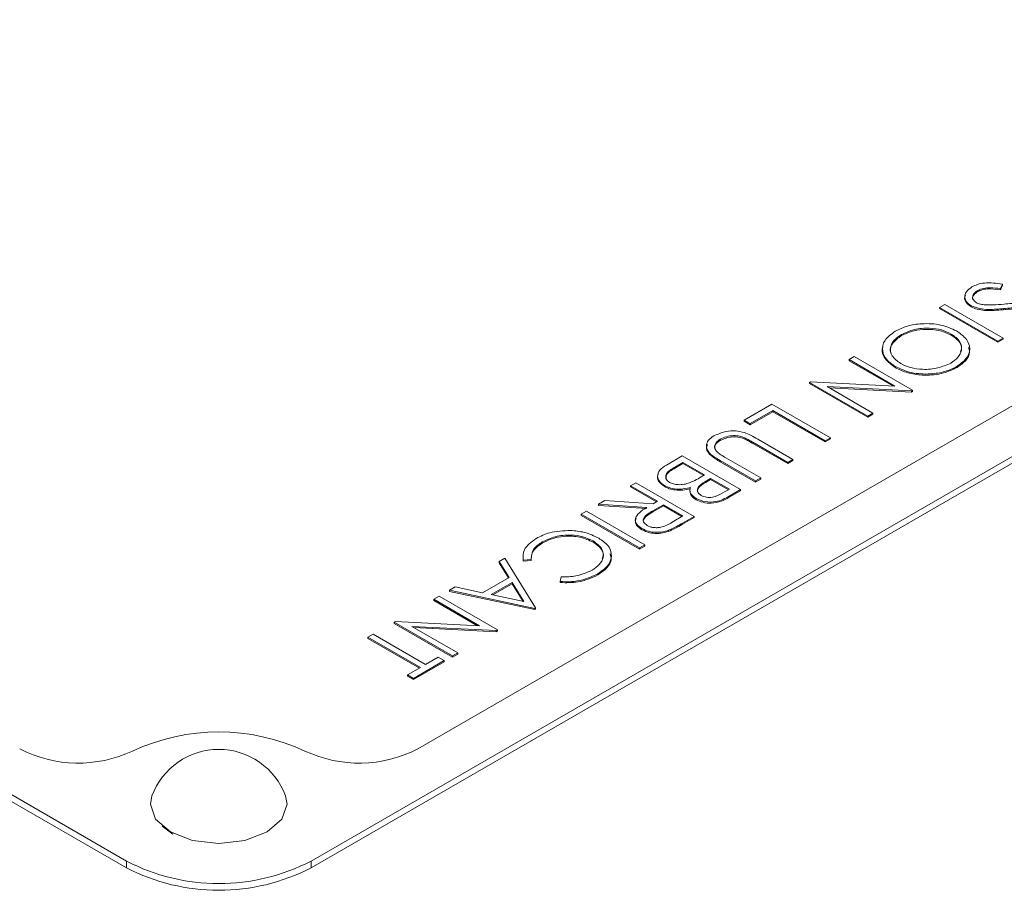
# Model space of a CAD drawing. Units: millimetres. Extents: x 11 to 1180, y 5 to 832.
# Drawn here: x 968 to 977, y 730 to 738 of the extents above; entities that cross this region are included whole.
import ezdxf

# ---------------------------------------------------------------- set-up
doc = ezdxf.new("R2010")
doc.units = ezdxf.units.MM

msp = doc.modelspace()

# ---------------------------------------------------------------- linework, layer by layer
at = {"color": 7, "linetype": 'Continuous', "lineweight": 15}
for p, q in [((970.971006, 729.894122), (987.22527, 739.277508)), ((970.971006, 729.831901), (987.22527, 739.215287)), ((971.955934, 730.929286), (985.432119, 738.708922)), ((957.500622, 736.685413), (969.264758, 729.894122)), ((957.500622, 736.623191), (969.264758, 729.831901)), ((977.127879, 735.163179), (977.127879, 735.152807)), ((977.335978, 735.179629), (977.354219, 735.221688)), ((977.354219, 735.211316), (977.335978, 735.169256)), ((977.335978, 735.179629), (977.335978, 735.169256)), ((977.354219, 735.221688), (977.354219, 735.211316)), ((976.821989, 735.034447), (976.773633, 735.006532)), ((976.773633, 735.006532), (977.312449, 734.69548)), ((976.773633, 735.006532), (976.773633, 734.996159)), ((977.312449, 734.685108), (976.773633, 734.996159)), ((977.360804, 734.723396), (976.821989, 735.034447)), ((977.06452, 735.022047), (977.06452, 735.011675)), ((977.365337, 734.994942), (977.365337, 734.984569)), ((976.42241, 734.755921), (976.42241, 734.745548)), ((976.882, 734.760532), (976.882, 734.750159)), ((977.312449, 734.69548), (977.360804, 734.723396)), ((977.360804, 734.713023), (977.312449, 734.685108)), ((977.360804, 734.723396), (977.360804, 734.713023)), ((977.312449, 734.69548), (977.312449, 734.685108)), ((975.986134, 734.551918), (975.937778, 734.524003)), ((975.937778, 734.524003), (976.360886, 734.279748)), ((975.937778, 734.524003), (975.937778, 734.51363)), ((976.524949, 734.240867), (975.986134, 734.551918)), ((976.341203, 734.280738), (975.937778, 734.51363)), ((976.366284, 734.460073), (976.366284, 734.449701)), ((976.935969, 734.462192), (976.935969, 734.451819)), ((975.58267, 734.319004), (975.57166, 734.312648)), ((975.57166, 734.312648), (976.110476, 734.001596)), ((975.57166, 734.312648), (975.57166, 734.302275)), ((976.110476, 733.991224), (975.57166, 734.302275)), ((976.360886, 734.279748), (975.58267, 734.319004)), ((975.734752, 734.274328), (976.514804, 734.23501)), ((976.158831, 734.029511), (975.734752, 734.274328)), ((976.514804, 734.224637), (975.754433, 734.262962)), ((976.514804, 734.23501), (976.524949, 734.240867)), ((976.514804, 734.23501), (976.514804, 734.224637)), ((976.524949, 734.230494), (976.514804, 734.224637)), ((976.524949, 734.240867), (976.524949, 734.230494)), ((975.226266, 734.113256), (974.970674, 733.965706)), ((975.765081, 733.802204), (975.226266, 734.113256)), ((975.025937, 733.933803), (975.233174, 734.053439)), ((975.233174, 734.043066), (975.025937, 733.92343)), ((975.233174, 734.053439), (975.716727, 733.77429)), ((975.233174, 734.053439), (975.233174, 734.043066)), ((975.716727, 733.763917), (975.233174, 734.043066)), ((976.110476, 734.001596), (976.158831, 734.029511)), ((976.158831, 734.019139), (976.110476, 733.991224)), ((976.110476, 734.001596), (976.110476, 733.991224)), ((976.158831, 734.029511), (976.158831, 734.019139)), ((974.970674, 733.965706), (975.025937, 733.933803)), ((974.970674, 733.965706), (974.970674, 733.955333)), ((975.025937, 733.92343), (974.970674, 733.955333)), ((975.025937, 733.933803), (975.025937, 733.92343)), ((974.747031, 733.788745), (974.747031, 733.778372)), ((974.974668, 733.801395), (974.974668, 733.791022)), ((975.419688, 733.602813), (975.094261, 733.790677)), ((975.716727, 733.77429), (975.765081, 733.802204)), ((975.765081, 733.791831), (975.716727, 733.763917)), ((975.765081, 733.802204), (975.765081, 733.791831)), ((975.048496, 733.761267), (975.371332, 733.574898)), ((975.048496, 733.761267), (975.048496, 733.750894)), ((975.371332, 733.564525), (975.048496, 733.750894)), ((975.716727, 733.77429), (975.716727, 733.763917)), ((974.397319, 733.634715), (974.251606, 733.550597)), ((974.936135, 733.323664), (974.397319, 733.634715)), ((975.122649, 733.431336), (974.799813, 733.617705)), ((974.335364, 733.535144), (974.404228, 733.574898)), ((974.404228, 733.564525), (974.335364, 733.524771)), ((974.335364, 733.535144), (974.335364, 733.524771)), ((974.404228, 733.574898), (974.604556, 733.45925)), ((974.404228, 733.574898), (974.404228, 733.564525)), ((974.595575, 733.454063), (974.404228, 733.564525)), ((974.748867, 733.591285), (975.074293, 733.403421)), ((974.748867, 733.591285), (974.748867, 733.580913)), ((975.074293, 733.393048), (974.748867, 733.580913)), ((975.371332, 733.574898), (975.419688, 733.602813)), ((975.419688, 733.59244), (975.371332, 733.564525)), ((975.371332, 733.574898), (975.371332, 733.564525)), ((975.419688, 733.602813), (975.419688, 733.59244)), ((974.604556, 733.45925), (974.572499, 733.440744)), ((974.627331, 733.408592), (974.65982, 733.427348)), ((974.65982, 733.427348), (974.832517, 733.327652)), ((974.65982, 733.427348), (974.65982, 733.416975)), ((975.074293, 733.403421), (975.122649, 733.431336)), ((975.122649, 733.431336), (975.122649, 733.420963)), ((973.96903, 733.387469), (973.920675, 733.359554)), ((973.920675, 733.359554), (974.169359, 733.215992)), ((973.920675, 733.359554), (973.920675, 733.349181)), ((974.160377, 733.210804), (973.920675, 733.349181)), ((974.507846, 733.076418), (973.96903, 733.387469)), ((974.232502, 733.362981), (974.232502, 733.352609)), ((974.65982, 733.416975), (974.627331, 733.39822)), ((974.627331, 733.408592), (974.627331, 733.39822)), ((974.823535, 733.322464), (974.65982, 733.416975)), ((975.122649, 733.420963), (975.074293, 733.393048)), ((975.074293, 733.403421), (975.074293, 733.393048)), ((974.468301, 733.318741), (974.468301, 733.305777)), ((974.832517, 733.327652), (974.766891, 733.289767)), ((974.831006, 733.262974), (974.936135, 733.323664)), ((974.936135, 733.313291), (974.831006, 733.252601)), ((974.831006, 733.262974), (974.831006, 733.252601)), ((974.936135, 733.323664), (974.936135, 733.313291)), ((973.683432, 733.222597), (973.623636, 733.188077)), ((973.623636, 733.188077), (974.070274, 733.158792)), ((973.623636, 733.188077), (973.623636, 733.177704)), ((974.070274, 733.148419), (973.623636, 733.177704)), ((974.130071, 733.193312), (973.683432, 733.222597)), ((974.125213, 733.127574), (974.224622, 733.184089)), ((974.224622, 733.173716), (974.125213, 733.117201)), ((974.169359, 733.215992), (974.130071, 733.193312)), ((974.224622, 733.184089), (974.404227, 733.080406)), ((974.224622, 733.184089), (974.224622, 733.173716)), ((974.395245, 733.075218), (974.224622, 733.173716)), ((974.526303, 733.241228), (974.526303, 733.230855)), ((973.513109, 733.124272), (973.464755, 733.096357)), ((973.464755, 733.096357), (974.00357, 732.785305)), ((973.464755, 733.096357), (973.464755, 733.085984)), ((974.00357, 732.774933), (973.464755, 733.085984)), ((974.051925, 732.81322), (973.513109, 733.124272)), ((974.125213, 733.127574), (974.125213, 733.117201)), ((974.404227, 733.080406), (974.3032, 733.022084)), ((974.400018, 733.01417), (974.507846, 733.076418)), ((974.507846, 733.066045), (974.400018, 733.003797)), ((974.507846, 733.076418), (974.507846, 733.066045)), ((974.400018, 733.01417), (974.400018, 733.003797)), ((974.025265, 732.964198), (974.025265, 732.953825)), ((974.270603, 732.947935), (974.270603, 732.937562)), ((973.105436, 732.841073), (973.105436, 732.8307)), ((973.574741, 732.849422), (973.574741, 732.83905)), ((974.00357, 732.785305), (974.051925, 732.81322)), ((974.051925, 732.802847), (974.00357, 732.774933)), ((974.051925, 732.81322), (974.051925, 732.802847)), ((974.00357, 732.785305), (974.00357, 732.774933)), ((972.760149, 732.689597), (972.707369, 732.659128)), ((972.707369, 732.659128), (972.798143, 732.512139)), ((972.707369, 732.659128), (972.707369, 732.648755)), ((972.793422, 732.50941), (972.707369, 732.648755)), ((973.043373, 732.230996), (972.760149, 732.689597)), ((972.928422, 732.672213), (973.002789, 732.678132)), ((972.928422, 732.672213), (972.928422, 732.66184)), ((973.002789, 732.66776), (972.928422, 732.66184)), ((973.002789, 732.678132), (973.002789, 732.66776)), ((973.279105, 732.518619), (973.269175, 732.4755)), ((973.616944, 732.54616), (973.616944, 732.535787)), ((972.30153, 732.424842), (972.248966, 732.394497)), ((972.553885, 732.371131), (972.30153, 732.424842)), ((972.798143, 732.512139), (972.553885, 732.371131)), ((972.63462, 732.353933), (972.827178, 732.465094)), ((972.827178, 732.454722), (972.647747, 732.351138)), ((972.827178, 732.465094), (972.935438, 732.289941)), ((972.827178, 732.465094), (972.827178, 732.454722)), ((972.928058, 732.291508), (972.827178, 732.454722)), ((973.269175, 732.4755), (973.269175, 732.465128)), ((972.152256, 732.338668), (972.1039, 732.310752)), ((972.691071, 732.027616), (972.152256, 732.338668)), ((972.248966, 732.394497), (973.036465, 732.227008)), ((972.248966, 732.394497), (972.248966, 732.384125)), ((973.036465, 732.216635), (972.248966, 732.384125)), ((972.935438, 732.289941), (972.63462, 732.353933)), ((972.1039, 732.310752), (972.527008, 732.066497)), ((972.1039, 732.310752), (972.1039, 732.30038)), ((972.507325, 732.067487), (972.1039, 732.30038)), ((973.036465, 732.227008), (973.043373, 732.230996)), ((973.036465, 732.227008), (973.036465, 732.216635)), ((973.043373, 732.220623), (973.036465, 732.216635)), ((973.043373, 732.230996), (973.043373, 732.220623)), ((971.748792, 732.105753), (971.737782, 732.099397)), ((971.737782, 732.099397), (972.276598, 731.788346)), ((971.737782, 732.099397), (971.737782, 732.089024)), ((972.276598, 731.777973), (971.737782, 732.089024)), ((972.527008, 732.066497), (971.748792, 732.105753)), ((971.544361, 731.987737), (971.496006, 731.959823)), ((972.027913, 731.708589), (971.544361, 731.987737)), ((971.900873, 732.061076), (972.680925, 732.021759)), ((972.324953, 731.81626), (971.900873, 732.061076)), ((972.680925, 732.011386), (971.920555, 732.049712)), ((972.680925, 732.021759), (972.691071, 732.027616)), ((972.680925, 732.021759), (972.680925, 732.011386)), ((972.691071, 732.017243), (972.680925, 732.011386)), ((972.691071, 732.027616), (972.691071, 732.017243)), ((971.496006, 731.959823), (971.979558, 731.680674)), ((971.496006, 731.959823), (971.496006, 731.94945)), ((971.970577, 731.675486), (971.496006, 731.94945)), ((972.276598, 731.788346), (972.324953, 731.81626)), ((972.324953, 731.805888), (972.276598, 731.777973)), ((972.324953, 731.81626), (972.324953, 731.805888)), ((971.917387, 731.580978), (972.200611, 731.744479)), ((972.200611, 731.734107), (971.917387, 731.570605)), ((972.145347, 731.776382), (972.027913, 731.708589)), ((972.200611, 731.744479), (972.145347, 731.776382)), ((972.200611, 731.744479), (972.200611, 731.734107)), ((972.276598, 731.788346), (972.276598, 731.777973)), ((971.979558, 731.680674), (971.862124, 731.612881)), ((971.862124, 731.612881), (971.917387, 731.580978)), ((971.862124, 731.612881), (971.862124, 731.602508)), ((971.917387, 731.570605), (971.862124, 731.602508)), ((971.917387, 731.580978), (971.917387, 731.570605)), ((969.693481, 730.141618), (969.595568, 730.215932)), ((969.264758, 729.894122), (969.264758, 729.831901)), ((970.971006, 729.894122), (970.971006, 729.831901))]:
    msp.add_line(p, q, dxfattribs=at)
at = {"color": 7, "linetype": 'Continuous', "lineweight": 15, "flags": 128}
msp.add_lwpolyline([(969.501353, 730.496481), (969.487255, 730.419934), (969.535259, 730.280617), (969.671962, 730.16251), (969.876551, 730.083593), (970.117882, 730.055881), (970.359213, 730.083593), (970.563802, 730.16251), (970.700505, 730.280617), (970.748509, 730.419934), (970.734411, 730.496481)], dxfattribs=at)
at = {"color": 7, "linetype": 'Continuous', "lineweight": 15}
for centre, radius, start, end in [((970.117882, 729.196321), 1.889535, 65.0750967, 114.9249033), ((968.820463, 731.979594), 1.181284, 242.7634141, 295.1006826), ((970.117882, 730.266791), 0.657925, 20.4330086, 159.5669914), ((971.415301, 731.979592), 1.181282, 244.8992843, 297.2366204), ((970.117882, 731.540645), 1.854417, 242.6096665, 297.3903335), ((970.117882, 731.478424), 1.854417, 242.6096665, 297.3903335)]:
    msp.add_arc(centre, radius, start, end, dxfattribs=at)
for points, knots in [([(977.072615, 735.195082), (977.052889, 735.180958), (977.013436, 735.152709), (977.002518, 735.101422), (977.017794, 735.055151), (977.048949, 735.03308), (977.06452, 735.022047)], [0, 0, 0, 0, 0.2798076, 0.55962874, 0.77988692, 1, 1, 1, 1]), ([(977.354219, 735.221688), (977.298301, 735.229242), (977.220279, 735.239781), (977.123181, 735.220018), (977.089471, 735.203395), (977.072615, 735.195082)], [0, 0, 0, 0, 0.55845253, 0.77920831, 1, 1, 1, 1]), ([(977.127879, 735.152807), (977.115173, 735.14365), (977.089781, 735.125348), (977.074811, 735.097645), (977.080683, 735.082713), (977.082028, 735.079294)], [0, 0, 0, 0, 0.43570103, 0.87078671, 1, 1, 1, 1]), ([(977.113631, 735.049526), (977.101408, 735.059207), (977.076945, 735.078581), (977.07782, 735.11317), (977.096409, 735.141878), (977.117388, 735.156078), (977.127879, 735.163179)], [0, 0, 0, 0, 0.27896861, 0.55828352, 0.77911598, 1, 1, 1, 1]), ([(977.127879, 735.163179), (977.14441, 735.170415), (977.177527, 735.18491), (977.252851, 735.190209), (977.304439, 735.183643), (977.335978, 735.179629)], [0, 0, 0, 0, 0.27921786, 0.55934493, 1, 1, 1, 1]), ([(977.335978, 735.169256), (977.295357, 735.174219), (977.238725, 735.181137), (977.16576, 735.170552), (977.140501, 735.15872), (977.127879, 735.152807)], [0, 0, 0, 0, 0.55931804, 0.77978367, 1, 1, 1, 1]), ([(977.06452, 735.011675), (977.045997, 735.026029), (977.008902, 735.054776), (977.000409, 735.096361), (977.011493, 735.116191), (977.013094, 735.119055)], [0, 0, 0, 0, 0.46043877, 0.92206215, 1, 1, 1, 1]), ([(977.06452, 735.022047), (977.088593, 735.011914), (977.136831, 734.991609), (977.244682, 734.984951), (977.319542, 734.99115), (977.365337, 734.994942)], [0, 0, 0, 0, 0.27889534, 0.55887623, 1, 1, 1, 1]), ([(977.365337, 734.984569), (977.306551, 734.979514), (977.224658, 734.972471), (977.119747, 734.986784), (977.082917, 735.003383), (977.06452, 735.011675)], [0, 0, 0, 0, 0.56011321, 0.78028334, 1, 1, 1, 1]), ([(977.18584, 735.030148), (977.170794, 735.031921), (977.143933, 735.035088), (977.122888, 735.045116), (977.113631, 735.049526)], [0, 0, 0, 0, 0.560135748, 1, 1, 1, 1]), ([(977.368899, 735.036628), (977.334895, 735.033364), (977.274209, 735.027539), (977.212828, 735.029351), (977.18584, 735.030148)], [0, 0, 0, 0, 0.56033353, 1, 1, 1, 1]), ([(977.365337, 734.994942), (977.38878, 734.997336), (977.430636, 735.001609), (977.47284, 735.004509), (977.491406, 735.005784)], [0, 0, 0, 0, 0.56009746, 1, 1, 1, 1]), ([(977.491406, 734.995412), (977.467797, 734.993695), (977.425631, 734.990628), (977.383763, 734.986421), (977.365337, 734.984569)], [0, 0, 0, 0, 0.55990636, 1, 1, 1, 1]), ([(977.530479, 735.045289), (977.500135, 735.044887), (977.445905, 735.044168), (977.392446, 735.038934), (977.368899, 735.036628)], [0, 0, 0, 0, 0.55952093, 1, 1, 1, 1]), ([(976.93014, 734.788572), (976.883472, 734.809776), (976.790106, 734.852199), (976.620708, 734.860439), (976.471649, 734.838808), (976.400698, 734.804077), (976.365204, 734.786703)], [0, 0, 0, 0, 0.27952066, 0.55922337, 0.77950032, 1, 1, 1, 1]), ([(976.42241, 734.755921), (976.46007, 734.773337), (976.535397, 734.808171), (976.672169, 734.817779), (976.794789, 734.802562), (976.852924, 734.774545), (976.882, 734.760532)], [0, 0, 0, 0, 0.27973481, 0.55951689, 0.77969695, 1, 1, 1, 1]), ([(976.882, 734.750159), (976.843923, 734.767382), (976.767736, 734.801842), (976.629393, 734.806519), (976.508934, 734.787921), (976.451257, 734.759675), (976.42241, 734.745548)], [0, 0, 0, 0, 0.27941499, 0.55907556, 0.77947691, 1, 1, 1, 1]), ([(976.365204, 734.786703), (976.32818, 734.759801), (976.254119, 734.705989), (976.239368, 734.608057), (976.276102, 734.521746), (976.336214, 734.480637), (976.366284, 734.460073)], [0, 0, 0, 0, 0.27958859, 0.55928167, 0.77954663, 1, 1, 1, 1]), ([(976.42241, 734.745548), (976.393011, 734.723692), (976.33424, 734.680002), (976.308564, 734.616434), (976.324066, 734.585429), (976.326242, 734.581078)], [0, 0, 0, 0, 0.46250994, 0.92457234, 1, 1, 1, 1]), ([(976.414747, 734.487926), (976.384559, 734.5101), (976.324202, 734.554434), (976.312996, 734.635339), (976.348905, 734.705195), (976.397906, 734.739011), (976.42241, 734.755921)], [0, 0, 0, 0, 0.27955118, 0.55892678, 0.77943254, 1, 1, 1, 1]), ([(976.882, 734.760532), (976.912109, 734.738439), (976.97232, 734.694257), (976.983462, 734.613821), (976.95049, 734.543807), (976.902378, 734.509747), (976.878331, 734.492724)], [0, 0, 0, 0, 0.27954849, 0.55904377, 0.77959846, 1, 1, 1, 1]), ([(976.966424, 734.595132), (976.971174, 734.608044), (976.983807, 734.642388), (976.953701, 734.699623), (976.905904, 734.733312), (976.882, 734.750159)], [0, 0, 0, 0, 0.2314651, 0.61565624, 1, 1, 1, 1]), ([(976.935969, 734.462192), (976.972221, 734.489265), (977.044724, 734.54341), (977.059857, 734.64129), (977.019001, 734.726702), (976.959761, 734.767948), (976.93014, 734.788572)], [0, 0, 0, 0, 0.27953039, 0.55905393, 0.77952361, 1, 1, 1, 1]), ([(976.366284, 734.449701), (976.330492, 734.476346), (976.258897, 734.529646), (976.234085, 734.603864), (976.250389, 734.637975), (976.251159, 734.639585)], [0, 0, 0, 0, 0.48783884, 0.97581921, 1, 1, 1, 1]), ([(977.039547, 734.636833), (977.044673, 734.622504), (977.059158, 734.582017), (977.022244, 734.513822), (976.964726, 734.472486), (976.935969, 734.451819)], [0, 0, 0, 0, 0.21502278, 0.60754175, 1, 1, 1, 1]), ([(976.366284, 734.460073), (976.413227, 734.438481), (976.507119, 734.395293), (976.678551, 734.386505), (976.828723, 734.409402), (976.900204, 734.444588), (976.935969, 734.462192)], [0, 0, 0, 0, 0.27960284, 0.55923684, 0.77947021, 1, 1, 1, 1]), ([(976.935969, 734.451819), (976.889317, 734.430003), (976.796044, 734.386383), (976.625159, 734.37602), (976.473985, 734.397127), (976.402196, 734.43217), (976.366284, 734.449701)], [0, 0, 0, 0, 0.27976629, 0.55935789, 0.77957063, 1, 1, 1, 1]), ([(976.878331, 734.492724), (976.840041, 734.475565), (976.76346, 734.441247), (976.626206, 734.429447), (976.502667, 734.44571), (976.444058, 734.473852), (976.414747, 734.487926)], [0, 0, 0, 0, 0.27973513, 0.55948646, 0.77969094, 1, 1, 1, 1]), ([(974.68907, 733.819091), (974.670687, 733.806523), (974.633944, 733.781401), (974.616773, 733.732131), (974.632882, 733.660305), (974.70104, 733.619745), (974.748867, 733.591285)], [0, 0, 0, 0, 0.186952187, 0.373683634, 0.56051955, 1, 1, 1, 1]), ([(974.971106, 733.850682), (974.944225, 733.856924), (974.890444, 733.869415), (974.783765, 733.862252), (974.72495, 733.835445), (974.68907, 733.819091)], [0, 0, 0, 0, 0.280393374, 0.561000079, 1, 1, 1, 1]), ([(974.721666, 733.669173), (974.712632, 733.680223), (974.69458, 733.702307), (974.696582, 733.73707), (974.714994, 733.766794), (974.736352, 733.781428), (974.747031, 733.788745)], [0, 0, 0, 0, 0.27995934, 0.55945802, 0.77974376, 1, 1, 1, 1]), ([(974.747031, 733.788745), (974.765514, 733.797119), (974.802489, 733.813871), (974.867128, 733.824517), (974.928607, 733.81944), (974.959295, 733.807417), (974.974668, 733.801395)], [0, 0, 0, 0, 0.27998471, 0.56009458, 0.77963581, 1, 1, 1, 1]), ([(974.974668, 733.791022), (974.954761, 733.798555), (974.915039, 733.813587), (974.826513, 733.811394), (974.777172, 733.790895), (974.747031, 733.778372)], [0, 0, 0, 0, 0.28105596, 0.56081887, 1, 1, 1, 1]), ([(975.094261, 733.790677), (975.072952, 733.803064), (975.034927, 733.825166), (974.990595, 733.84289), (974.971106, 733.850682)], [0, 0, 0, 0, 0.56039102, 1, 1, 1, 1]), ([(974.974668, 733.801395), (974.988837, 733.794145), (975.014146, 733.781195), (975.037998, 733.767357), (975.048496, 733.761267)], [0, 0, 0, 0, 0.55987274, 1, 1, 1, 1]), ([(975.048496, 733.750894), (975.035147, 733.758655), (975.011314, 733.772509), (974.985863, 733.785366), (974.974668, 733.791022)], [0, 0, 0, 0, 0.56012375, 1, 1, 1, 1]), ([(974.748867, 733.580913), (974.719843, 733.598433), (974.662126, 733.633274), (974.613105, 733.692388), (974.625777, 733.728589), (974.630048, 733.740792)], [0, 0, 0, 0, 0.40139315, 0.7982261, 1, 1, 1, 1]), ([(974.747031, 733.778372), (974.733999, 733.768896), (974.707944, 733.74995), (974.694078, 733.720847), (974.698373, 733.70445), (974.699537, 733.700006)], [0, 0, 0, 0, 0.42178258, 0.84328098, 1, 1, 1, 1]), ([(974.799813, 733.617705), (974.78403, 733.626724), (974.755861, 733.64282), (974.73211, 733.661125), (974.721666, 733.669173)], [0, 0, 0, 0, 0.56031364, 1, 1, 1, 1]), ([(974.251606, 733.550597), (974.229087, 733.535604), (974.184144, 733.505682), (974.164678, 733.450128), (974.181091, 733.399107), (974.215363, 733.375024), (974.232502, 733.362981)], [0, 0, 0, 0, 0.28046279, 0.55973177, 0.77984131, 1, 1, 1, 1]), ([(974.280856, 733.390896), (974.273073, 733.396238), (974.257503, 733.406925), (974.242364, 733.433593), (974.247465, 733.48428), (974.300196, 733.514793), (974.335364, 733.535144)], [0, 0, 0, 0, 0.12560125, 0.25126373, 0.50064023, 1, 1, 1, 1]), ([(974.335364, 733.524771), (974.298472, 733.504327), (974.245597, 733.475027), (974.247535, 733.434525), (974.248121, 733.422283)], [0, 0, 0, 0, 0.69773756, 1, 1, 1, 1]), ([(974.232502, 733.352609), (974.212236, 733.368236), (974.171678, 733.399511), (974.162471, 733.443937), (974.175643, 733.463427), (974.176539, 733.464752)], [0, 0, 0, 0, 0.48207873, 0.96480022, 1, 1, 1, 1]), ([(974.572499, 733.440744), (974.553623, 733.42981), (974.519927, 733.410291), (974.481999, 733.393575), (974.465319, 733.386223)], [0, 0, 0, 0, 0.56020406, 1, 1, 1, 1]), ([(974.232502, 733.362981), (974.251398, 733.353972), (974.28917, 733.335964), (974.377295, 733.322633), (974.437329, 733.335503), (974.473954, 733.343354)], [0, 0, 0, 0, 0.28075871, 0.56121653, 1, 1, 1, 1]), ([(974.473954, 733.332981), (974.451259, 733.327439), (974.405964, 733.316379), (974.335917, 733.317614), (974.276307, 733.330755), (974.247105, 733.345323), (974.232502, 733.352609)], [0, 0, 0, 0, 0.28038065, 0.55960582, 0.77976467, 1, 1, 1, 1]), ([(974.465319, 733.386223), (974.448763, 733.38109), (974.415692, 733.370836), (974.362767, 733.367921), (974.314884, 733.374433), (974.2922, 733.385408), (974.280856, 733.390896)], [0, 0, 0, 0, 0.280439593, 0.56021457, 0.780076177, 1, 1, 1, 1]), ([(974.473954, 733.343354), (974.471005, 733.333054), (974.465108, 733.312457), (974.479212, 733.275129), (974.508457, 733.254075), (974.526303, 733.241228)], [0, 0, 0, 0, 0.28054292, 0.56099017, 1, 1, 1, 1]), ([(974.573686, 733.269703), (974.566125, 733.274831), (974.550999, 733.28509), (974.539479, 733.304475), (974.536931, 733.324659), (974.551347, 733.364501), (974.593583, 733.389009), (974.627331, 733.408592)], [0, 0, 0, 0, 0.12526328, 0.25059842, 0.37599206, 0.5013911, 1, 1, 1, 1]), ([(974.627331, 733.39822), (974.593933, 733.378655), (974.552135, 733.354169), (974.536896, 733.315827), (974.539346, 733.304054), (974.540406, 733.298954)], [0, 0, 0, 0, 0.692680455, 0.866888065, 1, 1, 1, 1]), ([(974.526303, 733.230855), (974.514657, 733.238735), (974.491375, 733.254489), (974.469775, 733.281316), (974.472387, 733.299412), (974.473488, 733.307041)], [0, 0, 0, 0, 0.36660643, 0.73294237, 1, 1, 1, 1]), ([(974.526303, 733.241228), (974.552559, 733.229778), (974.605013, 733.206906), (974.730195, 733.208554), (974.792739, 733.242317), (974.831006, 733.262974)], [0, 0, 0, 0, 0.28008165, 0.559526156, 1, 1, 1, 1]), ([(974.831006, 733.252601), (974.807436, 733.239562), (974.760525, 733.21361), (974.672316, 733.194398), (974.58658, 733.203059), (974.546397, 733.221589), (974.526303, 733.230855)], [0, 0, 0, 0, 0.281318235, 0.559922147, 0.779935587, 1, 1, 1, 1]), ([(974.766891, 733.289767), (974.738801, 733.2748), (974.703638, 733.256065), (974.648431, 733.250763), (974.610824, 733.252798), (974.588517, 733.262952), (974.573686, 733.269703)], [0, 0, 0, 0, 0.49935534, 0.62507457, 0.75071539, 1, 1, 1, 1]), ([(974.070274, 733.158792), (974.045573, 733.143592), (973.996364, 733.113312), (973.957025, 733.057776), (973.970981, 733.002428), (974.007158, 732.97695), (974.025265, 732.964198)], [0, 0, 0, 0, 0.28129064, 0.56037509, 0.77996032, 1, 1, 1, 1]), ([(974.073728, 732.99205), (974.060166, 733.002811), (974.039752, 733.019009), (974.036386, 733.045653), (974.050934, 733.084424), (974.092221, 733.108409), (974.125213, 733.127574)], [0, 0, 0, 0, 0.24879247, 0.3745039, 0.50017403, 1, 1, 1, 1]), ([(974.125213, 733.117201), (974.092698, 733.098094), (974.052008, 733.074182), (974.036299, 733.037093), (974.038975, 733.025976), (974.040082, 733.021376)], [0, 0, 0, 0, 0.6998509, 0.87581285, 1, 1, 1, 1]), ([(974.025265, 732.953825), (974.009796, 732.964452), (973.97888, 732.985692), (973.959542, 733.024257), (973.968271, 733.048265), (973.972046, 733.058648)], [0, 0, 0, 0, 0.36238668, 0.72426447, 1, 1, 1, 1]), ([(974.3032, 733.022084), (974.271165, 733.003051), (974.231081, 732.979236), (974.164781, 732.971379), (974.131381, 732.973157), (974.099151, 732.979392), (974.082202, 732.987831), (974.073728, 732.99205)], [0, 0, 0, 0, 0.49872084, 0.62404573, 0.74938407, 0.87469284, 1, 1, 1, 1]), ([(974.270603, 732.947935), (974.295969, 732.959505), (974.341288, 732.980177), (974.382065, 733.003778), (974.400018, 733.01417)], [0, 0, 0, 0, 0.55971762, 1, 1, 1, 1]), ([(974.400018, 733.003797), (974.3772, 732.99054), (974.336471, 732.966876), (974.290722, 732.946516), (974.270603, 732.937562)], [0, 0, 0, 0, 0.56023839, 1, 1, 1, 1]), ([(973.366317, 732.946688), (973.299214, 732.943848), (973.178988, 732.938758), (973.089424, 732.893005), (973.049849, 732.872789)], [0, 0, 0, 0, 0.558146897, 1, 1, 1, 1]), ([(973.105436, 732.841073), (973.143498, 732.859331), (973.219552, 732.895815), (973.35941, 732.908351), (973.485477, 732.892641), (973.544978, 732.863833), (973.574741, 732.849422)], [0, 0, 0, 0, 0.28005846, 0.55959544, 0.77970113, 1, 1, 1, 1]), ([(973.574741, 732.83905), (973.535781, 732.856797), (973.457855, 732.892296), (973.315214, 732.896692), (973.193169, 732.874721), (973.134696, 732.845382), (973.105436, 732.8307)], [0, 0, 0, 0, 0.27943348, 0.55892083, 0.77928285, 1, 1, 1, 1]), ([(973.626766, 732.875219), (973.584073, 732.896135), (973.507785, 732.933511), (973.409569, 732.94266), (973.366317, 732.946688)], [0, 0, 0, 0, 0.55962635, 1, 1, 1, 1]), ([(974.025265, 732.964198), (974.044524, 732.954779), (974.08301, 732.935958), (974.15348, 732.927628), (974.218256, 732.931867), (974.253151, 732.942578), (974.270603, 732.947935)], [0, 0, 0, 0, 0.27990013, 0.55932735, 0.77960412, 1, 1, 1, 1]), ([(974.270603, 732.937562), (974.248091, 732.93104), (974.203076, 732.917999), (974.131196, 732.918425), (974.069755, 732.93123), (974.0401, 732.94629), (974.025265, 732.953825)], [0, 0, 0, 0, 0.27979753, 0.5595003, 0.77962561, 1, 1, 1, 1]), ([(973.049849, 732.872789), (973.004206, 732.839612), (972.922592, 732.780289), (972.926638, 732.705275), (972.928422, 732.672213)], [0, 0, 0, 0, 0.55926238, 1, 1, 1, 1]), ([(973.002789, 732.678132), (973.004713, 732.712423), (973.008154, 732.773749), (973.075671, 732.820474), (973.105436, 732.841073)], [0, 0, 0, 0, 0.559149806, 1, 1, 1, 1]), ([(973.105436, 732.8307), (973.068856, 732.803714), (973.003392, 732.755418), (973.002974, 732.694596), (973.002789, 732.66776)], [0, 0, 0, 0, 0.55877114, 1, 1, 1, 1]), ([(973.574741, 732.849422), (973.60526, 732.82712), (973.666277, 732.782533), (973.675137, 732.700943), (973.638722, 732.630835), (973.589377, 732.596817), (973.564703, 732.579807)], [0, 0, 0, 0, 0.27953248, 0.55885886, 0.77940867, 1, 1, 1, 1]), ([(973.658749, 732.687052), (973.663357, 732.698514), (973.676626, 732.731517), (973.647034, 732.788063), (973.598844, 732.82205), (973.574741, 732.83905)], [0, 0, 0, 0, 0.21008292, 0.60490948, 1, 1, 1, 1]), ([(973.616944, 732.54616), (973.655028, 732.572981), (973.73115, 732.62659), (973.752771, 732.725044), (973.717581, 732.812778), (973.657046, 732.854399), (973.626766, 732.875219)], [0, 0, 0, 0, 0.27990133, 0.55945452, 0.77963491, 1, 1, 1, 1]), ([(973.731218, 732.729879), (973.73645, 732.712396), (973.749663, 732.668247), (973.707283, 732.597281), (973.647072, 732.556295), (973.616944, 732.535787)], [0, 0, 0, 0, 0.24673492, 0.62308453, 1, 1, 1, 1]), ([(973.269175, 732.4755), (973.304891, 732.474002), (973.376338, 732.471005), (973.501999, 732.491456), (973.573376, 732.525425), (973.616944, 732.54616)], [0, 0, 0, 0, 0.28028729, 0.56070014, 1, 1, 1, 1]), ([(973.616944, 732.535787), (973.559487, 732.509228), (973.456796, 732.461759), (973.326548, 732.464097), (973.269175, 732.465128)], [0, 0, 0, 0, 0.55951609, 1, 1, 1, 1]), ([(973.564703, 732.579807), (973.51759, 732.557948), (973.433384, 732.518878), (973.326284, 732.518698), (973.279105, 732.518619)], [0, 0, 0, 0, 0.55948511, 1, 1, 1, 1])]:
    msp.add_open_spline(points, degree=3, knots=knots, dxfattribs=at)

doc.saveas('drawing.dxf')
